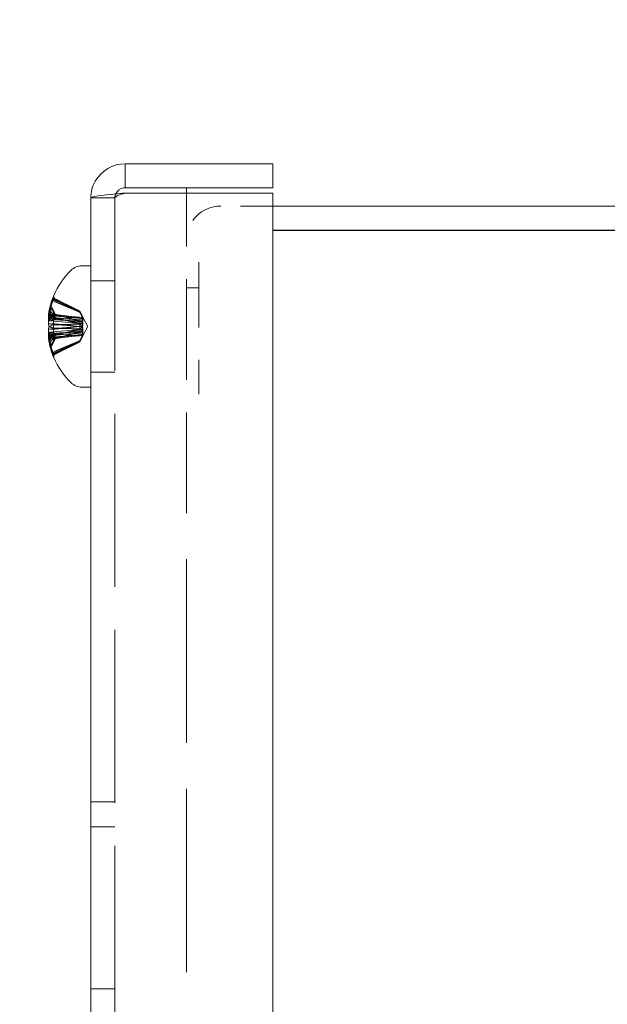
# Model space of a CAD drawing. Units: inches. Extents: x 2 to 48.8, y 2.4 to 28.6.
# Drawn here: x 22.7 to 24.5, y 19.4 to 22.4 of the extents above; entities that cross this region are included whole.
import ezdxf

# ---------------------------------------------------------------- set-up
doc = ezdxf.new("R2010")
doc.units = ezdxf.units.IN
doc.header["$LTSCALE"] = 3
doc.header["$MEASUREMENT"] = 0
doc.linetypes.add('DASHED', pattern=[0.2067, 0.1654, -0.0413])
for name, color, linetype, lineweight in [('Hidden (ANSI)', 7, 'DASHED', 15), ('Symbol (ANSI)', 7, 'Continuous', 18), ('Visible (ANSI)', 7, 'Continuous', 13)]:
    doc.layers.add(name, color=color, linetype=linetype, lineweight=lineweight)
doc.styles.add('Note Text (ANSI)', font='RomanS.shx')
doc.dimstyles.new('Default (ANSI)$7', dxfattribs={"dimscale": 3, "dimtxt": 0.1, "dimasz": 0.098425, "dimexe": 0.125, "dimexo": 0.0625, "dimgap": 0.031496, "dimtad": 0, "dimtih": 1, "dimtoh": 1, "dimdec": 3, "dimrnd": 1e-08, "dimzin": 0, "dimdsep": 46, "dimtxsty": 'Note Text (ANSI)', "dimcen": 0.09, "dimdle": 0.393701, "dimclrd": 256, "dimclre": 256, "dimclrt": 256, "dimadec": 0, "dimazin": 1, "dimtfac": 1, "dimtofl": 0, "dimtmove": 0, "dimatfit": 3, "dimfxl": 1, "dimtolj": 1, "dimtzin": 4, "dimlwd": -1, "dimlwe": -1, "dimarcsym": 0})

msp = doc.modelspace()

# ---------------------------------------------------------------- linework, layer by layer
at = {"layer": 'Hidden (ANSI)', "ltscale": 0.046883}
for p, q in [((23.0243, 21.8463), (22.9503, 21.8463)), ((22.9503, 21.592), (23.0243, 21.592)), ((22.9503, 21.311), (23.0243, 21.311)), ((22.9503, 19.9915), (23.0243, 19.9915)), ((22.9503, 19.9139), (23.0243, 19.9139)), ((22.9503, 19.4165), (23.0243, 19.4165))]:
    msp.add_line(p, q, dxfattribs=at)
at = {"layer": 'Hidden (ANSI)', "ltscale": 1.070135}
msp.add_line((23.0243, 21.8463), (23.0243, 14.5468), dxfattribs=at)
at = {"layer": 'Hidden (ANSI)', "ltscale": 0.62464}
msp.add_line((23.2443, 20.8775), (23.2443, 21.8615), dxfattribs=at)
at = {"layer": 'Hidden (ANSI)', "ltscale": 0.10196}
msp.add_line((23.5103, 21.8215), (23.3495, 21.8215), dxfattribs=at)
at = {"layer": 'Hidden (ANSI)', "ltscale": 0.404803}
msp.add_line((23.2823, 21.6495), (23.2823, 21.2435), dxfattribs=at)
at = {"layer": 'Hidden (ANSI)', "ltscale": 0.024026}
msp.add_line((23.2443, 21.5705), (23.2823, 21.5705), dxfattribs=at)
at = {"layer": 'Hidden (ANSI)', "ltscale": 0.005239}
msp.add_line((22.8362, 21.5437), (22.8362, 21.5433), dxfattribs=at)
at = {"layer": 'Hidden (ANSI)', "ltscale": 0.012529}
for p, q in [((22.8362, 21.5433), (22.8362, 21.5394)), ((22.8362, 21.4431), (22.8362, 21.4236))]:
    msp.add_line(p, q, dxfattribs=at)
at = {"layer": 'Hidden (ANSI)', "ltscale": 0.008701}
for p, q in [((22.8362, 21.5394), (22.8362, 21.5342)), ((22.8362, 21.4922), (22.8362, 21.4794)), ((22.8362, 21.4236), (22.8362, 21.4108)), ((22.8362, 21.3688), (22.8362, 21.3637))]:
    msp.add_line(p, q, dxfattribs=at)
at = {"layer": 'Hidden (ANSI)', "ltscale": 0.021091}
for p, q in [((22.8284, 21.5141), (22.8423, 21.4879)), ((22.8284, 21.5079), (22.8423, 21.4843)), ((22.8284, 21.4969), (22.8423, 21.4779)), ((22.8284, 21.4879), (22.8423, 21.4727)), ((22.8284, 21.4151), (22.8423, 21.4303)), ((22.8284, 21.4061), (22.8423, 21.4251)), ((22.8284, 21.3951), (22.8423, 21.4187)), ((22.8284, 21.3889), (22.8423, 21.4151))]:
    msp.add_line(p, q, dxfattribs=at)
at = {"layer": 'Hidden (ANSI)', "ltscale": 0.050536}
for p, q in [((22.9121, 21.5007), (22.8407, 21.5363)), ((22.9121, 21.4023), (22.8407, 21.3667))]:
    msp.add_line(p, q, dxfattribs=at)
at = {"layer": 'Hidden (ANSI)', "ltscale": 0.066547}
for p, q in [((22.8204, 21.4879), (22.925, 21.4788)), ((22.8204, 21.4151), (22.925, 21.4242))]:
    msp.add_line(p, q, dxfattribs=at)
at = {"layer": 'Hidden (ANSI)', "ltscale": 0.053307}
msp.add_line((22.8217, 21.4852), (22.9055, 21.4778), dxfattribs=at)
at = {"layer": 'Hidden (ANSI)', "ltscale": 0.017002}
for p, q in [((22.8325, 21.4786), (22.8593, 21.4763)), ((22.8325, 21.4244), (22.8593, 21.4268))]:
    msp.add_line(p, q, dxfattribs=at)
at = {"layer": 'Hidden (ANSI)', "ltscale": 0.005818}
for p, q in [((22.9162, 21.4977), (22.9162, 21.4987)), ((22.9162, 21.4519), (22.9162, 21.4612)), ((22.9162, 21.4418), (22.9162, 21.4511)), ((22.9162, 21.4043), (22.9162, 21.4053))]:
    msp.add_line(p, q, dxfattribs=at)
at = {"layer": 'Hidden (ANSI)', "ltscale": 0.004406}
for p, q in [((22.9162, 21.4957), (22.9162, 21.4977)), ((22.9162, 21.4612), (22.9162, 21.468)), ((22.9162, 21.435), (22.9162, 21.4418)), ((22.9162, 21.4053), (22.9162, 21.4073))]:
    msp.add_line(p, q, dxfattribs=at)
at = {"layer": 'Hidden (ANSI)', "ltscale": 0.029769}
for q in [(22.9192, 21.493), (22.9192, 21.41)]:
    msp.add_line((22.9413, 21.4515), q, dxfattribs=at)
at = {"layer": 'Hidden (ANSI)', "ltscale": 0.063198}
for p, q in [((22.8212, 21.4748), (22.9205, 21.4661)), ((22.8212, 21.4282), (22.9205, 21.4369))]:
    msp.add_line(p, q, dxfattribs=at)
at = {"layer": 'Hidden (ANSI)', "ltscale": 0.052544}
msp.add_line((22.8362, 21.4677), (22.9188, 21.4604), dxfattribs=at)
at = {"layer": 'Hidden (ANSI)', "ltscale": 0.050959}
for p, q in [((22.8362, 21.4581), (22.9163, 21.4511)), ((22.8362, 21.4449), (22.9163, 21.4519))]:
    msp.add_line(p, q, dxfattribs=at)
at = {"layer": 'Hidden (ANSI)', "ltscale": 0.054012}
msp.add_line((22.8206, 21.4177), (22.9055, 21.4252), dxfattribs=at)
at = {"layer": 'Hidden (ANSI)', "ltscale": 0.06191}
msp.add_line((22.8215, 21.4341), (22.9188, 21.4426), dxfattribs=at)
at = {"layer": 'Hidden (ANSI)', "ltscale": 0.003674}
msp.add_line((22.8362, 21.3637), (22.8362, 21.362), dxfattribs=at)
at = {"layer": 'Hidden (ANSI)', "ltscale": 1.137093}
msp.add_line((23.2443, 14.5315), (23.2443, 20.8775), dxfattribs=at)
at = {"layer": 'Hidden (ANSI)', "ltscale": 0.104865}
msp.add_arc((23.3495, 21.7163), 0.1052, 90, 180, dxfattribs=at)
at = {"layer": 'Hidden (ANSI)', "ltscale": 0.000997599}
msp.add_arc((22.8444, 21.5437), 0.0082, 167.9205, 180, dxfattribs=at)
at = {"layer": 'Hidden (ANSI)', "ltscale": 0.00567}
for centre, start, end in [((22.8444, 21.5437), 180, 243.5), ((22.8444, 21.3593), 116.5, 180)]:
    msp.add_arc(centre, 0.0082, start, end, dxfattribs=at)
at = {"layer": 'Hidden (ANSI)', "ltscale": 0.031496}
for centre, major_axis, ratio, start_param, end_param in [((23.0584, 21.4553), (-0.2288, -0.0788), 0.963487, 5.558265, 5.763916), ((23.0584, 21.4574), (-0.2363, -0.0522), 0.914668, 5.679236, 5.884887), ((23.0584, 21.4379), (-0.2409, 0.023), 0.394698, 5.91612, 6.121771), ((23.0584, 21.4367), (-0.2411, 0.0211), 0.040945, 5.882114, 6.087765), ((23.0584, 21.4658), (-0.241, -0.0218), 0.253175, 0.176108, 0.381759), ((23.0584, 21.4651), (-0.2409, -0.023), 0.394698, 0.161414, 0.367065), ((23.0584, 21.4456), (-0.2363, 0.0522), 0.914668, 0.398299, 0.60395)]:
    msp.add_ellipse(centre, major_axis=major_axis, ratio=ratio, start_param=start_param, end_param=end_param, dxfattribs=at)
at = {"layer": 'Hidden (ANSI)', "ltscale": 0.028473}
for centre, major_axis, ratio, start_param, end_param in [((23.0584, 21.4499), (-0.1888, 0.1514), 0.990249, 0.266519, 0.452489), ((23.0584, 21.4368), (-0.2411, 0.0212), 0.108674, 0.228251, 0.414221)]:
    msp.add_ellipse(centre, major_axis=major_axis, ratio=ratio, start_param=start_param, end_param=end_param, dxfattribs=at)
at = {"layer": 'Hidden (ANSI)', "ltscale": 0.021112}
for centre, major_axis, ratio, start_param, end_param in [((23.0538, 21.4321), (-0.2293, 0.0708), 0.808276, 6.222255, 6.361467), ((23.0538, 21.4661), (-0.2222, -0.0908), 0.888463, 5.629428, 5.76864), ((23.0538, 21.4761), (-0.2332, -0.0567), 0.677386, 5.814687, 5.953898), ((23.0538, 21.4235), (-0.2347, 0.05), 0.553172, 6.095129, 6.234341), ((23.0538, 21.4793), (-0.2346, -0.0504), 0.562616, 5.857488, 5.996699), ((23.0538, 21.4209), (-0.2355, 0.046), 0.42483, 6.060618, 6.199829), ((23.0538, 21.4237), (-0.2346, 0.0504), 0.562616, 0.286486, 0.425697), ((23.0538, 21.4821), (-0.2355, -0.046), 0.42483, 0.083356, 0.222568), ((23.0538, 21.4325), (-0.229, 0.0719), 0.814768, 0.416597, 0.555808), ((23.0538, 21.4369), (-0.2222, 0.0908), 0.888463, 0.514546, 0.653757), ((23.0538, 21.4748), (-0.2325, -0.0596), 0.714839, 6.268145, 6.407357), ((23.0538, 21.4709), (-0.2293, -0.0708), 0.808276, 6.204904, 6.344115)]:
    msp.add_ellipse(centre, major_axis=major_axis, ratio=ratio, start_param=start_param, end_param=end_param, dxfattribs=at)
at = {"layer": 'Hidden (ANSI)', "ltscale": 0.013905}
for centre, major_axis, ratio, start_param, end_param in [((22.7969, 21.498), (-0.0634, 0.0065), 0.124367, 1.968907, 2.382788), ((22.7969, 21.4905), (0.0634, 0.0049), 0.137304, 5.087128, 5.501009), ((22.7969, 21.4854), (0.0634, 0.0064), 0.125408, 5.085153, 5.499034), ((22.7969, 21.4883), (0.0634, -0.0093), 0.084188, 5.110144, 5.524025), ((22.7969, 21.4767), (-0.0634, -0.0082), 0.103586, 1.942777, 2.356659), ((22.7969, 21.4828), (0.0634, -0.0101), 0.064404, 5.108062, 5.521943), ((22.7969, 21.47), (-0.0634, -0.0092), 0.085653, 1.943692, 2.357574), ((22.7969, 21.4331), (-0.0634, 0.0092), 0.085653, 3.925612, 4.339493), ((22.7969, 21.4202), (0.0634, 0.0101), 0.064404, 0.761242, 1.175123), ((22.7969, 21.4263), (-0.0634, 0.0082), 0.103586, 3.926527, 4.340408), ((22.7969, 21.4176), (0.0634, -0.0064), 0.125408, 0.784151, 1.198033), ((22.7969, 21.4125), (0.0634, -0.0049), 0.137304, 0.782176, 1.196057), ((22.7969, 21.4083), (-0.0634, -0.0078), 0.109493, 3.899681, 4.313562), ((22.7969, 21.405), (-0.0634, -0.0065), 0.124367, 3.900397, 4.314278)]:
    msp.add_ellipse(centre, major_axis=major_axis, ratio=ratio, start_param=start_param, end_param=end_param, dxfattribs=at)
at = {"layer": 'Hidden (ANSI)', "ltscale": 0.013238}
msp.add_ellipse((22.7969, 21.4947), major_axis=(-0.0634, 0.0078), ratio=0.109493, start_param=1.987265, end_param=2.383505, dxfattribs=at)
at = {"layer": 'Hidden (ANSI)', "ltscale": 0.000979245}
msp.add_ellipse((23.0584, 21.4662), major_axis=(0.2411, 0.0212), ratio=0.108674, start_param=2.727371, end_param=2.734396, dxfattribs=at)
at = {"layer": 'Hidden (ANSI)', "ltscale": 0.012901}
msp.add_ellipse((22.7969, 21.4147), major_axis=(0.0634, 0.0093), ratio=0.084188, start_param=0.75916, end_param=1.146426, dxfattribs=at)
at = {"layer": 'Hidden (ANSI)', "ltscale": 0.000681114}
msp.add_ellipse((23.0584, 21.4509), major_axis=(0.1029, -0.219), ratio=0.995353, start_param=4.670976, end_param=4.67606, dxfattribs=at)
at = {"layer": 'Hidden (ANSI)', "ltscale": 0.000480145}
msp.add_ellipse((23.0584, 21.4531), major_axis=(-0.1888, -0.1514), ratio=0.990249, start_param=6.012891, end_param=6.016667, dxfattribs=at)
at = {"layer": 'Hidden (ANSI)', "ltscale": 0.032306}
msp.add_open_spline([(23.0555, 21.8615), (23.0392, 21.8564), (23.0243, 21.8513), (23.0243, 21.8463)], degree=3, dxfattribs=at)
at = {"layer": 'Hidden (ANSI)', "ltscale": 0.019321}
msp.add_open_spline([(23.0243, 21.8463), (23.0243, 21.8506), (23.0253, 21.8548), (23.0271, 21.8587)], degree=3, dxfattribs=at)
at = {"layer": 'Hidden (ANSI)', "ltscale": 0.007778}
for points, knots in [([(22.8368, 21.5467), (22.8368, 21.5467), (22.8368, 21.5466), (22.8364, 21.5457), (22.8362, 21.5445), (22.8362, 21.5425), (22.8364, 21.5413), (22.8372, 21.5394), (22.8379, 21.5384), (22.8392, 21.5371), (22.8399, 21.5366), (22.8407, 21.5362)], [0.02298942, 0.02298942, 0.02298942, 0.02298942, 0.02324214, 0.02324214, 0.03095957, 0.03095957, 0.03867218, 0.03867218, 0.04637725, 0.04637725, 0.05269221, 0.05269221, 0.05269221, 0.05269221]), ([(22.8368, 21.5465), (22.8368, 21.5465), (22.8368, 21.5464), (22.8364, 21.5455), (22.8362, 21.5443), (22.8362, 21.5423), (22.8364, 21.5411), (22.8372, 21.5392), (22.8379, 21.5382), (22.8392, 21.5369), (22.8399, 21.5364), (22.8407, 21.536)], [0.02298942, 0.02298942, 0.02298942, 0.02298942, 0.02324214, 0.02324214, 0.03095957, 0.03095957, 0.03867218, 0.03867218, 0.04637725, 0.04637725, 0.05269221, 0.05269221, 0.05269221, 0.05269221]), ([(22.8407, 21.5324), (22.8399, 21.5327), (22.8392, 21.5333), (22.8379, 21.5345), (22.8372, 21.5354), (22.8364, 21.5372), (22.8362, 21.5384), (22.8362, 21.5403), (22.8364, 21.5415), (22.8368, 21.5424), (22.8368, 21.5425), (22.8368, 21.5425)], [0.07098193, 0.07098193, 0.07098193, 0.07098193, 0.07729689, 0.07729689, 0.08500196, 0.08500196, 0.09271457, 0.09271457, 0.100432, 0.100432, 0.10068472, 0.10068472, 0.10068472, 0.10068472]), ([(22.8407, 21.5276), (22.8399, 21.5279), (22.8392, 21.5284), (22.8379, 21.5296), (22.8372, 21.5305), (22.8364, 21.5322), (22.8362, 21.5333), (22.8362, 21.5351), (22.8364, 21.5362), (22.8368, 21.5371), (22.8368, 21.5371), (22.8368, 21.5372)], [0.07098193, 0.07098193, 0.07098193, 0.07098193, 0.07729689, 0.07729689, 0.08500196, 0.08500196, 0.09271457, 0.09271457, 0.100432, 0.100432, 0.10068472, 0.10068472, 0.10068472, 0.10068472]), ([(22.8407, 21.4889), (22.8399, 21.4892), (22.8392, 21.4894), (22.8379, 21.4901), (22.8372, 21.4905), (22.8364, 21.4913), (22.8362, 21.4918), (22.8362, 21.4926), (22.8364, 21.4931), (22.8368, 21.4934), (22.8368, 21.4934), (22.8368, 21.4934)], [0.07098193, 0.07098193, 0.07098193, 0.07098193, 0.07729689, 0.07729689, 0.08500196, 0.08500196, 0.09271457, 0.09271457, 0.100432, 0.100432, 0.10068472, 0.10068472, 0.10068472, 0.10068472]), ([(22.8368, 21.46), (22.8368, 21.46), (22.8368, 21.46), (22.8364, 21.46), (22.8362, 21.4599), (22.8362, 21.4599), (22.8364, 21.4598), (22.8372, 21.4596), (22.8379, 21.4595), (22.8392, 21.4594), (22.8399, 21.4593), (22.8407, 21.4592)], [0.02298942, 0.02298942, 0.02298942, 0.02298942, 0.02324214, 0.02324214, 0.03095957, 0.03095957, 0.03867218, 0.03867218, 0.04637725, 0.04637725, 0.05269221, 0.05269221, 0.05269221, 0.05269221]), ([(22.8368, 21.4574), (22.8368, 21.4574), (22.8368, 21.4574), (22.8364, 21.4572), (22.8362, 21.4571), (22.8362, 21.4568), (22.8364, 21.4567), (22.8372, 21.4566), (22.8379, 21.4565), (22.8392, 21.4565), (22.8399, 21.4565), (22.8407, 21.4566)], [0.02298942, 0.02298942, 0.02298942, 0.02298942, 0.02324214, 0.02324214, 0.03095957, 0.03095957, 0.03867218, 0.03867218, 0.04637725, 0.04637725, 0.05269221, 0.05269221, 0.05269221, 0.05269221]), ([(22.8368, 21.4456), (22.8368, 21.4457), (22.8368, 21.4457), (22.8364, 21.4458), (22.8362, 21.4459), (22.8362, 21.4462), (22.8364, 21.4463), (22.8372, 21.4464), (22.8379, 21.4465), (22.8392, 21.4465), (22.8399, 21.4465), (22.8407, 21.4465)], [0.02298942, 0.02298942, 0.02298942, 0.02298942, 0.02324214, 0.02324214, 0.03095957, 0.03095957, 0.03867218, 0.03867218, 0.04637725, 0.04637725, 0.05269221, 0.05269221, 0.05269221, 0.05269221]), ([(22.8407, 21.4259), (22.8399, 21.4257), (22.8392, 21.4255), (22.8379, 21.4251), (22.8372, 21.4248), (22.8364, 21.4242), (22.8362, 21.4239), (22.8362, 21.4234), (22.8364, 21.4231), (22.8368, 21.4229), (22.8368, 21.4229), (22.8368, 21.4229)], [0.07098193, 0.07098193, 0.07098193, 0.07098193, 0.07729689, 0.07729689, 0.08500196, 0.08500196, 0.09271457, 0.09271457, 0.100432, 0.100432, 0.10068472, 0.10068472, 0.10068472, 0.10068472]), ([(22.8407, 21.4141), (22.8399, 21.4139), (22.8392, 21.4136), (22.8379, 21.4129), (22.8372, 21.4125), (22.8364, 21.4117), (22.8362, 21.4112), (22.8362, 21.4104), (22.8364, 21.4099), (22.8368, 21.4096), (22.8368, 21.4096), (22.8368, 21.4096)], [0.07098193, 0.07098193, 0.07098193, 0.07098193, 0.07729689, 0.07729689, 0.08500196, 0.08500196, 0.09271457, 0.09271457, 0.100432, 0.100432, 0.10068472, 0.10068472, 0.10068472, 0.10068472]), ([(22.8407, 21.3754), (22.8399, 21.3751), (22.8392, 21.3746), (22.8379, 21.3734), (22.8372, 21.3725), (22.8364, 21.3708), (22.8362, 21.3698), (22.8362, 21.3679), (22.8364, 21.3668), (22.8368, 21.3659), (22.8368, 21.3659), (22.8368, 21.3658)], [0.07098193, 0.07098193, 0.07098193, 0.07098193, 0.07729689, 0.07729689, 0.08500196, 0.08500196, 0.09271457, 0.09271457, 0.100432, 0.100432, 0.10068472, 0.10068472, 0.10068472, 0.10068472]), ([(22.8407, 21.3706), (22.8399, 21.3703), (22.8392, 21.3698), (22.8379, 21.3685), (22.8372, 21.3676), (22.8364, 21.3658), (22.8362, 21.3646), (22.8362, 21.3627), (22.8364, 21.3615), (22.8368, 21.3606), (22.8368, 21.3605), (22.8368, 21.3605)], [0.07098193, 0.07098193, 0.07098193, 0.07098193, 0.07729689, 0.07729689, 0.08500196, 0.08500196, 0.09271457, 0.09271457, 0.100432, 0.100432, 0.10068472, 0.10068472, 0.10068472, 0.10068472]), ([(22.8368, 21.3565), (22.8368, 21.3565), (22.8368, 21.3566), (22.8364, 21.3575), (22.8362, 21.3587), (22.8362, 21.3607), (22.8364, 21.3619), (22.8372, 21.3638), (22.8379, 21.3648), (22.8392, 21.3661), (22.8399, 21.3667), (22.8407, 21.367)], [0.02298942, 0.02298942, 0.02298942, 0.02298942, 0.02324214, 0.02324214, 0.03095957, 0.03095957, 0.03867218, 0.03867218, 0.04637725, 0.04637725, 0.05269221, 0.05269221, 0.05269221, 0.05269221]), ([(22.8368, 21.3563), (22.8368, 21.3563), (22.8368, 21.3564), (22.8364, 21.3573), (22.8362, 21.3585), (22.8362, 21.3605), (22.8364, 21.3617), (22.8372, 21.3636), (22.8379, 21.3646), (22.8392, 21.3659), (22.8399, 21.3664), (22.8407, 21.3668)], [0.02298942, 0.02298942, 0.02298942, 0.02298942, 0.02324214, 0.02324214, 0.03095957, 0.03095957, 0.03867218, 0.03867218, 0.04637725, 0.04637725, 0.05269221, 0.05269221, 0.05269221, 0.05269221])]:
    msp.add_open_spline(points, degree=3, knots=knots, dxfattribs=at)
at = {"layer": 'Hidden (ANSI)', "ltscale": 0.052586}
for points, weights in [([(22.9148, 21.4988), (22.8881, 21.5124), (22.8407, 21.5362)], [1.00219831115, 1.04390169566, 1.00556618949]), ([(22.9148, 21.4994), (22.8881, 21.5127), (22.8407, 21.536)], [1.00219831115, 1.04390169566, 1.00556618949]), ([(22.8407, 21.5324), (22.8881, 21.5108), (22.9148, 21.4983)], [1.00556618949, 1.04390169566, 1.00219831115]), ([(22.8407, 21.5276), (22.8881, 21.5078), (22.9148, 21.4963)], [1.00556618949, 1.04390169566, 1.00219831115]), ([(22.8407, 21.4889), (22.8881, 21.4759), (22.9148, 21.4684)], [1.00556618949, 1.04390169566, 1.00219831115]), ([(22.8407, 21.4771), (22.8881, 21.4672), (22.9148, 21.4615)], [1.00556618949, 1.04390169566, 1.00219831115]), ([(22.9148, 21.4512), (22.8881, 21.4541), (22.8407, 21.4592)], [1.00219831115, 1.04390169566, 1.00556618949]), ([(22.9148, 21.459), (22.8881, 21.4581), (22.8407, 21.4566)], [1.00219831115, 1.04390169566, 1.00556618949]), ([(22.9148, 21.4518), (22.8881, 21.4489), (22.8407, 21.4438)], [1.00219831115, 1.04390169566, 1.00556618949]), ([(22.9148, 21.444), (22.8881, 21.4449), (22.8407, 21.4465)], [1.00219831115, 1.04390169566, 1.00556618949]), ([(22.8407, 21.4259), (22.8881, 21.4359), (22.9148, 21.4415)], [1.00556618949, 1.04390169566, 1.00219831115]), ([(22.8407, 21.4141), (22.8881, 21.4271), (22.9148, 21.4346)], [1.00556618949, 1.04390169566, 1.00219831115]), ([(22.8407, 21.3754), (22.8881, 21.3953), (22.9148, 21.4067)], [1.00556618949, 1.04390169566, 1.00219831115]), ([(22.8407, 21.3706), (22.8881, 21.3922), (22.9148, 21.4047)], [1.00556618949, 1.04390169566, 1.00219831115]), ([(22.9148, 21.4042), (22.8881, 21.3906), (22.8407, 21.3668)], [1.00219831115, 1.04390169566, 1.00556618949]), ([(22.9148, 21.4036), (22.8881, 21.3903), (22.8407, 21.367)], [1.00219831115, 1.04390169566, 1.00556618949])]:
    msp.add_rational_spline(points, weights, degree=2, dxfattribs=at)
at = {"layer": 'Hidden (ANSI)', "ltscale": 0.009901}
for points in [[(22.8221, 21.4931), (22.8218, 21.4916), (22.8215, 21.4898), (22.8209, 21.4862), (22.8207, 21.4844), (22.8204, 21.4814), (22.8204, 21.4799), (22.8203, 21.4786)], [(22.8221, 21.4272), (22.8218, 21.4278), (22.8215, 21.4282), (22.8209, 21.4282), (22.8207, 21.4278), (22.8204, 21.4266), (22.8204, 21.4256), (22.8203, 21.4244)]]:
    msp.add_open_spline(points, degree=3, knots=[0, 0, 0, 0, 0.0129304, 0.0129304, 0.02586079, 0.02586079, 0.03837624, 0.03837624, 0.03837624, 0.03837624], dxfattribs=at)
at = {"layer": 'Hidden (ANSI)', "ltscale": 0.002165}
for points in [[(22.8207, 21.4882), (22.8206, 21.488), (22.8205, 21.4879), (22.8204, 21.4879)], [(22.8207, 21.4683), (22.8206, 21.4671), (22.8205, 21.4659), (22.8204, 21.4647)], [(22.8207, 21.4347), (22.8206, 21.4359), (22.8205, 21.4371), (22.8204, 21.4383)], [(22.8207, 21.4148), (22.8206, 21.415), (22.8205, 21.4151), (22.8204, 21.4151)]]:
    msp.add_open_spline(points, degree=3, dxfattribs=at)
at = {"layer": 'Hidden (ANSI)', "ltscale": 0.002274}
for points in [[(22.8204, 21.4809), (22.8204, 21.4815), (22.8205, 21.4822), (22.8206, 21.4833), (22.8206, 21.4838), (22.8207, 21.4842)], [(22.8204, 21.4767), (22.8204, 21.4763), (22.8205, 21.4759), (22.8206, 21.4755), (22.8206, 21.4753), (22.8207, 21.4751)], [(22.8204, 21.4263), (22.8204, 21.4267), (22.8205, 21.4271), (22.8206, 21.4276), (22.8206, 21.4277), (22.8207, 21.4279)], [(22.8204, 21.4222), (22.8204, 21.4215), (22.8205, 21.4208), (22.8206, 21.4197), (22.8206, 21.4193), (22.8207, 21.4188)]]:
    msp.add_open_spline(points, degree=3, knots=[0.045412343, 0.045412343, 0.045412343, 0.045412343, 0.05110663, 0.05110663, 0.054705533, 0.054705533, 0.054705533, 0.054705533], dxfattribs=at)
at = {"layer": 'Hidden (ANSI)', "ltscale": 0.007273}
for points in [[(22.8221, 21.4963), (22.8218, 21.4947), (22.8215, 21.4929), (22.8209, 21.4893), (22.8207, 21.4876), (22.8205, 21.4859), (22.8205, 21.4856), (22.8205, 21.4853)], [(22.8221, 21.4337), (22.8218, 21.4341), (22.8215, 21.4342), (22.8209, 21.4337), (22.8207, 21.433), (22.8205, 21.432), (22.8205, 21.4318), (22.8205, 21.4316)]]:
    msp.add_open_spline(points, degree=3, knots=[0, 0, 0, 0, 0.0129304, 0.0129304, 0.02586079, 0.02586079, 0.02836028, 0.02836028, 0.02836028, 0.02836028], dxfattribs=at)
at = {"layer": 'Hidden (ANSI)', "ltscale": 0.000189367}
for points in [[(22.8206, 21.4799), (22.8206, 21.4798), (22.8207, 21.4798), (22.8207, 21.4798)], [(22.8206, 21.4232), (22.8206, 21.423), (22.8207, 21.4229), (22.8207, 21.4227)]]:
    msp.add_open_spline(points, degree=3, dxfattribs=at)
at = {"layer": 'Hidden (ANSI)', "ltscale": 0.00567}
for points, knots in [([(22.8407, 21.4771), (22.8399, 21.4773), (22.8392, 21.4775), (22.8379, 21.4779), (22.8372, 21.4782), (22.8364, 21.4788), (22.8362, 21.4791), (22.8362, 21.4794)], [0.07098193, 0.07098193, 0.07098193, 0.07098193, 0.07729689, 0.07729689, 0.08500196, 0.08500196, 0.09271457, 0.09271457, 0.09271457, 0.09271457]), ([(22.8362, 21.4431), (22.8362, 21.4432), (22.8364, 21.4432), (22.8372, 21.4434), (22.8379, 21.4435), (22.8392, 21.4436), (22.8399, 21.4437), (22.8407, 21.4438)], [0.03095957, 0.03095957, 0.03095957, 0.03095957, 0.03867218, 0.03867218, 0.04637725, 0.04637725, 0.05269221, 0.05269221, 0.05269221, 0.05269221])]:
    msp.add_open_spline(points, degree=3, knots=knots, dxfattribs=at)
at = {"layer": 'Hidden (ANSI)', "ltscale": 0.052476}
for points in [[(22.8423, 21.4879), (22.8478, 21.4871), (22.8534, 21.4863), (22.8803, 21.4831), (22.9022, 21.481), (22.9244, 21.4789)], [(22.8423, 21.4843), (22.8478, 21.4836), (22.8534, 21.4829), (22.8803, 21.48), (22.9022, 21.4781), (22.9244, 21.4762)], [(22.8423, 21.4779), (22.8478, 21.4773), (22.8534, 21.4768), (22.8803, 21.4744), (22.9022, 21.4729), (22.9244, 21.4714)], [(22.8423, 21.4727), (22.8478, 21.4722), (22.8534, 21.4718), (22.8803, 21.4699), (22.9022, 21.4687), (22.9244, 21.4675)], [(22.8423, 21.4303), (22.8478, 21.4308), (22.8534, 21.4312), (22.8803, 21.4331), (22.9022, 21.4344), (22.9244, 21.4356)], [(22.8423, 21.4251), (22.8478, 21.4257), (22.8534, 21.4262), (22.8803, 21.4286), (22.9022, 21.4301), (22.9244, 21.4316)], [(22.8423, 21.4187), (22.8478, 21.4195), (22.8534, 21.4201), (22.8803, 21.423), (22.9022, 21.4249), (22.9244, 21.4268)], [(22.8423, 21.4151), (22.8478, 21.416), (22.8534, 21.4167), (22.8803, 21.4199), (22.9022, 21.422), (22.9244, 21.4241)]]:
    msp.add_open_spline(points, degree=3, knots=[-3.6972446, -3.6972446, -3.6972446, -3.6972446, -3.6582104, -3.6582104, -3.4909545, -3.4909545, -3.4909545, -3.4909545], dxfattribs=at)
at = {"layer": 'Hidden (ANSI)', "ltscale": 0.000913883}
for points in [[(22.9162, 21.4987), (22.9157, 21.4989), (22.9153, 21.4992), (22.9148, 21.4994)], [(22.9162, 21.4981), (22.9157, 21.4983), (22.9153, 21.4986), (22.9148, 21.4988)], [(22.9148, 21.4983), (22.9153, 21.4981), (22.9157, 21.4979), (22.9162, 21.4977)], [(22.9148, 21.4963), (22.9153, 21.4961), (22.9157, 21.4959), (22.9162, 21.4957)], [(22.9148, 21.4684), (22.9153, 21.4683), (22.9157, 21.4681), (22.9162, 21.468)], [(22.9148, 21.4615), (22.9153, 21.4614), (22.9157, 21.4613), (22.9162, 21.4612)], [(22.9162, 21.459), (22.9157, 21.459), (22.9153, 21.459), (22.9148, 21.459)], [(22.9162, 21.4519), (22.9157, 21.4519), (22.9153, 21.4518), (22.9148, 21.4518)], [(22.9162, 21.4511), (22.9157, 21.4511), (22.9153, 21.4512), (22.9148, 21.4512)], [(22.9162, 21.444), (22.9157, 21.444), (22.9153, 21.444), (22.9148, 21.444)], [(22.9148, 21.4415), (22.9153, 21.4416), (22.9157, 21.4417), (22.9162, 21.4418)], [(22.9148, 21.4346), (22.9153, 21.4348), (22.9157, 21.4349), (22.9162, 21.435)], [(22.9148, 21.4067), (22.9153, 21.4069), (22.9157, 21.4071), (22.9162, 21.4073)], [(22.9148, 21.4047), (22.9153, 21.4049), (22.9157, 21.4051), (22.9162, 21.4053)], [(22.9162, 21.4049), (22.9157, 21.4047), (22.9153, 21.4044), (22.9148, 21.4042)], [(22.9162, 21.4043), (22.9157, 21.4041), (22.9153, 21.4039), (22.9148, 21.4036)]]:
    msp.add_open_spline(points, degree=3, dxfattribs=at)
at = {"layer": 'Hidden (ANSI)', "ltscale": 0.022718}
for points, knots in [([(22.9244, 21.4762), (22.9247, 21.4762), (22.9249, 21.4763), (22.9256, 21.4767), (22.9258, 21.4773), (22.9258, 21.4788), (22.9256, 21.4799), (22.9246, 21.4825), (22.9239, 21.4839), (22.9224, 21.4871), (22.9213, 21.4891), (22.9191, 21.4932), (22.918, 21.4953), (22.917, 21.4973), (22.9167, 21.4978), (22.9165, 21.4982), (22.9162, 21.4987)], [-0.08290589, -0.08290589, -0.08290589, -0.08290589, -0.07722729, -0.07722729, -0.06280808, -0.06280808, -0.04838887, -0.04838887, -0.03396966, -0.03396966, -0.01698483, -0.01698483, 0, 0, 0, 0.00399878, 0.00399878, 0.00399878, 0.00399878]), ([(22.9244, 21.4789), (22.9247, 21.4788), (22.9249, 21.4788), (22.9256, 21.4787), (22.9258, 21.479), (22.9258, 21.48), (22.9256, 21.4809), (22.9246, 21.4829), (22.9239, 21.4842), (22.9224, 21.487), (22.9213, 21.4888), (22.9191, 21.4927), (22.918, 21.4948), (22.917, 21.4967), (22.9167, 21.4972), (22.9165, 21.4976), (22.9162, 21.4981)], [-0.08290589, -0.08290589, -0.08290589, -0.08290589, -0.07722729, -0.07722729, -0.06280808, -0.06280808, -0.04838887, -0.04838887, -0.03396966, -0.03396966, -0.01698483, -0.01698483, 0, 0, 0, 0.00399878, 0.00399878, 0.00399878, 0.00399878]), ([(22.9162, 21.4977), (22.9165, 21.4972), (22.9167, 21.4968), (22.918, 21.4944), (22.9191, 21.4922), (22.9213, 21.488), (22.9224, 21.4858), (22.9239, 21.4823), (22.9246, 21.4806), (22.9256, 21.4774), (22.9258, 21.476), (22.9258, 21.4737), (22.9256, 21.4728), (22.9249, 21.4718), (22.9247, 21.4716), (22.9244, 21.4714)], [0.22104651, 0.22104651, 0.22104651, 0.22104651, 0.22504529, 0.22504529, 0.24203012, 0.24203012, 0.25901495, 0.25901495, 0.27343416, 0.27343416, 0.28785337, 0.28785337, 0.30227258, 0.30227258, 0.30795118, 0.30795118, 0.30795118, 0.30795118]), ([(22.9162, 21.4957), (22.9165, 21.4953), (22.9167, 21.4949), (22.918, 21.4926), (22.9191, 21.4905), (22.9213, 21.4862), (22.9224, 21.484), (22.9239, 21.4803), (22.9246, 21.4784), (22.9256, 21.475), (22.9258, 21.4733), (22.9258, 21.4707), (22.9256, 21.4694), (22.9249, 21.4681), (22.9247, 21.4678), (22.9244, 21.4675)], [0.22104651, 0.22104651, 0.22104651, 0.22104651, 0.22504529, 0.22504529, 0.24203012, 0.24203012, 0.25901495, 0.25901495, 0.27343416, 0.27343416, 0.28785337, 0.28785337, 0.30227258, 0.30227258, 0.30795118, 0.30795118, 0.30795118, 0.30795118]), ([(22.9162, 21.468), (22.9165, 21.4678), (22.9167, 21.4676), (22.918, 21.4668), (22.9191, 21.4663), (22.9213, 21.466), (22.9224, 21.4662), (22.9239, 21.4671), (22.9246, 21.4677), (22.9256, 21.4696), (22.9258, 21.4708), (22.9258, 21.4735), (22.9256, 21.4751), (22.9249, 21.4775), (22.9247, 21.4782), (22.9244, 21.4789)], [0.22104651, 0.22104651, 0.22104651, 0.22104651, 0.22504529, 0.22504529, 0.24203012, 0.24203012, 0.25901495, 0.25901495, 0.27343416, 0.27343416, 0.28785337, 0.28785337, 0.30227258, 0.30227258, 0.30795118, 0.30795118, 0.30795118, 0.30795118]), ([(22.9162, 21.4612), (22.9165, 21.4611), (22.9167, 21.461), (22.918, 21.4605), (22.9191, 21.4603), (22.9213, 21.4607), (22.9224, 21.4612), (22.9239, 21.4626), (22.9246, 21.4635), (22.9256, 21.4659), (22.9258, 21.4674), (22.9258, 21.4704), (22.9256, 21.4722), (22.9249, 21.4747), (22.9247, 21.4755), (22.9244, 21.4762)], [0.22104651, 0.22104651, 0.22104651, 0.22104651, 0.22504529, 0.22504529, 0.24203012, 0.24203012, 0.25901495, 0.25901495, 0.27343416, 0.27343416, 0.28785337, 0.28785337, 0.30227258, 0.30227258, 0.30795118, 0.30795118, 0.30795118, 0.30795118]), ([(22.9244, 21.4714), (22.9247, 21.4706), (22.9249, 21.4699), (22.9256, 21.4671), (22.9258, 21.4652), (22.9258, 21.4617), (22.9256, 21.46), (22.9246, 21.457), (22.9239, 21.4557), (22.9224, 21.4536), (22.9213, 21.4526), (22.9191, 21.4514), (22.918, 21.4511), (22.917, 21.451), (22.9167, 21.451), (22.9165, 21.451), (22.9162, 21.4511)], [-0.08290589, -0.08290589, -0.08290589, -0.08290589, -0.07722729, -0.07722729, -0.06280808, -0.06280808, -0.04838887, -0.04838887, -0.03396966, -0.03396966, -0.01698483, -0.01698483, 0, 0, 0, 0.00399878, 0.00399878, 0.00399878, 0.00399878]), ([(22.9244, 21.4675), (22.9247, 21.4667), (22.9249, 21.4659), (22.9256, 21.4632), (22.9258, 21.4612), (22.9258, 21.4575), (22.9256, 21.4557), (22.9246, 21.4523), (22.9239, 21.4508), (22.9224, 21.4482), (22.9213, 21.447), (22.9191, 21.4451), (22.918, 21.4445), (22.917, 21.4442), (22.9167, 21.4441), (22.9165, 21.4441), (22.9162, 21.444)], [-0.08290589, -0.08290589, -0.08290589, -0.08290589, -0.07722729, -0.07722729, -0.06280808, -0.06280808, -0.04838887, -0.04838887, -0.03396966, -0.03396966, -0.01698483, -0.01698483, 0, 0, 0, 0.00399878, 0.00399878, 0.00399878, 0.00399878]), ([(22.9244, 21.4356), (22.9247, 21.4363), (22.9249, 21.4371), (22.9256, 21.4398), (22.9258, 21.4418), (22.9258, 21.4455), (22.9256, 21.4473), (22.9246, 21.4507), (22.9239, 21.4522), (22.9224, 21.4548), (22.9213, 21.456), (22.9191, 21.4579), (22.918, 21.4585), (22.917, 21.4588), (22.9167, 21.4589), (22.9165, 21.459), (22.9162, 21.459)], [-0.08290589, -0.08290589, -0.08290589, -0.08290589, -0.07722729, -0.07722729, -0.06280808, -0.06280808, -0.04838887, -0.04838887, -0.03396966, -0.03396966, -0.01698483, -0.01698483, 0, 0, 0, 0.00399878, 0.00399878, 0.00399878, 0.00399878]), ([(22.9244, 21.4316), (22.9247, 21.4324), (22.9249, 21.4332), (22.9256, 21.4359), (22.9258, 21.4378), (22.9258, 21.4413), (22.9256, 21.443), (22.9246, 21.446), (22.9239, 21.4473), (22.9224, 21.4494), (22.9213, 21.4504), (22.9191, 21.4516), (22.918, 21.4519), (22.917, 21.452), (22.9167, 21.452), (22.9165, 21.452), (22.9162, 21.4519)], [-0.08290589, -0.08290589, -0.08290589, -0.08290589, -0.07722729, -0.07722729, -0.06280808, -0.06280808, -0.04838887, -0.04838887, -0.03396966, -0.03396966, -0.01698483, -0.01698483, 0, 0, 0, 0.00399878, 0.00399878, 0.00399878, 0.00399878]), ([(22.9162, 21.4418), (22.9165, 21.4419), (22.9167, 21.4421), (22.918, 21.4426), (22.9191, 21.4427), (22.9213, 21.4424), (22.9224, 21.4418), (22.9239, 21.4404), (22.9246, 21.4395), (22.9256, 21.4371), (22.9258, 21.4357), (22.9258, 21.4326), (22.9256, 21.4308), (22.9249, 21.4283), (22.9247, 21.4275), (22.9244, 21.4268)], [0.22104651, 0.22104651, 0.22104651, 0.22104651, 0.22504529, 0.22504529, 0.24203012, 0.24203012, 0.25901495, 0.25901495, 0.27343416, 0.27343416, 0.28785337, 0.28785337, 0.30227258, 0.30227258, 0.30795118, 0.30795118, 0.30795118, 0.30795118]), ([(22.9162, 21.435), (22.9165, 21.4352), (22.9167, 21.4354), (22.918, 21.4362), (22.9191, 21.4367), (22.9213, 21.437), (22.9224, 21.4368), (22.9239, 21.4359), (22.9246, 21.4353), (22.9256, 21.4334), (22.9258, 21.4322), (22.9258, 21.4295), (22.9256, 21.4279), (22.9249, 21.4255), (22.9247, 21.4248), (22.9244, 21.4241)], [0.22104651, 0.22104651, 0.22104651, 0.22104651, 0.22504529, 0.22504529, 0.24203012, 0.24203012, 0.25901495, 0.25901495, 0.27343416, 0.27343416, 0.28785337, 0.28785337, 0.30227258, 0.30227258, 0.30795118, 0.30795118, 0.30795118, 0.30795118]), ([(22.9162, 21.4073), (22.9165, 21.4077), (22.9167, 21.4082), (22.918, 21.4104), (22.9191, 21.4125), (22.9213, 21.4168), (22.9224, 21.419), (22.9239, 21.4227), (22.9246, 21.4246), (22.9256, 21.428), (22.9258, 21.4297), (22.9258, 21.4324), (22.9256, 21.4336), (22.9249, 21.4349), (22.9247, 21.4353), (22.9244, 21.4356)], [0.22104651, 0.22104651, 0.22104651, 0.22104651, 0.22504529, 0.22504529, 0.24203012, 0.24203012, 0.25901495, 0.25901495, 0.27343416, 0.27343416, 0.28785337, 0.28785337, 0.30227258, 0.30227258, 0.30795118, 0.30795118, 0.30795118, 0.30795118]), ([(22.9162, 21.4053), (22.9165, 21.4058), (22.9167, 21.4062), (22.918, 21.4086), (22.9191, 21.4108), (22.9213, 21.4151), (22.9224, 21.4172), (22.9239, 21.4207), (22.9246, 21.4224), (22.9256, 21.4256), (22.9258, 21.427), (22.9258, 21.4293), (22.9256, 21.4303), (22.9249, 21.4312), (22.9247, 21.4314), (22.9244, 21.4316)], [0.22104651, 0.22104651, 0.22104651, 0.22104651, 0.22504529, 0.22504529, 0.24203012, 0.24203012, 0.25901495, 0.25901495, 0.27343416, 0.27343416, 0.28785337, 0.28785337, 0.30227258, 0.30227258, 0.30795118, 0.30795118, 0.30795118, 0.30795118]), ([(22.9244, 21.4268), (22.9247, 21.4268), (22.9249, 21.4267), (22.9256, 21.4263), (22.9258, 21.4257), (22.9258, 21.4242), (22.9256, 21.4231), (22.9246, 21.4206), (22.9239, 21.4191), (22.9224, 21.4159), (22.9213, 21.4139), (22.9191, 21.4098), (22.918, 21.4077), (22.917, 21.4057), (22.9167, 21.4053), (22.9165, 21.4048), (22.9162, 21.4043)], [-0.08290589, -0.08290589, -0.08290589, -0.08290589, -0.07722729, -0.07722729, -0.06280808, -0.06280808, -0.04838887, -0.04838887, -0.03396966, -0.03396966, -0.01698483, -0.01698483, 0, 0, 0, 0.00399878, 0.00399878, 0.00399878, 0.00399878]), ([(22.9244, 21.4241), (22.9247, 21.4242), (22.9249, 21.4242), (22.9256, 21.4243), (22.9258, 21.424), (22.9258, 21.423), (22.9256, 21.4222), (22.9246, 21.4201), (22.9239, 21.4188), (22.9224, 21.416), (22.9213, 21.4142), (22.9191, 21.4103), (22.918, 21.4083), (22.917, 21.4063), (22.9167, 21.4059), (22.9165, 21.4054), (22.9162, 21.4049)], [-0.08290589, -0.08290589, -0.08290589, -0.08290589, -0.07722729, -0.07722729, -0.06280808, -0.06280808, -0.04838887, -0.04838887, -0.03396966, -0.03396966, -0.01698483, -0.01698483, 0, 0, 0, 0.00399878, 0.00399878, 0.00399878, 0.00399878])]:
    msp.add_open_spline(points, degree=3, knots=knots, dxfattribs=at)
at = {"layer": 'Hidden (ANSI)', "ltscale": 0.00814}
for points in [[(22.8221, 21.4758), (22.8218, 21.4752), (22.8215, 21.4748), (22.8209, 21.4748), (22.8207, 21.4752), (22.8205, 21.4761), (22.8205, 21.4765), (22.8204, 21.4769)], [(22.8221, 21.4099), (22.8218, 21.4114), (22.8215, 21.4132), (22.8209, 21.4168), (22.8207, 21.4186), (22.8205, 21.4208), (22.8205, 21.4215), (22.8204, 21.4222)]]:
    msp.add_open_spline(points, degree=3, knots=[0, 0, 0, 0, 0.0129304, 0.0129304, 0.02586079, 0.02586079, 0.03170948, 0.03170948, 0.03170948, 0.03170948], dxfattribs=at)
at = {"layer": 'Hidden (ANSI)', "ltscale": 0.001298}
for points in [[(22.8207, 21.4736), (22.8206, 21.4729), (22.8205, 21.4721), (22.8205, 21.4714)], [(22.8207, 21.4177), (22.8206, 21.4178), (22.8205, 21.4177), (22.8205, 21.4177)]]:
    msp.add_open_spline(points, degree=3, dxfattribs=at)
at = {"layer": 'Hidden (ANSI)', "ltscale": 0.000256173}
msp.add_open_spline([(22.822, 21.4593), (22.8221, 21.4593), (22.8221, 21.4593), (22.8221, 21.4593)], degree=3, dxfattribs=at)
at = {"layer": 'Visible (ANSI)'}
for p, q in [((23.0555, 21.8775), (23.0555, 21.9515)), ((23.5103, 21.9515), (23.0555, 21.9515)), ((23.5103, 21.8775), (23.5103, 21.9515)), ((23.0555, 21.8775), (23.5103, 21.8775)), ((23.2443, 21.8615), (23.2443, 21.8775)), ((22.9503, 14.5468), (22.9503, 21.8463)), ((23.0555, 21.8615), (23.5103, 21.8615)), ((23.5103, 21.8615), (23.5103, 14.5315)), ((26.2182, 21.8215), (23.5103, 21.8215)), ((26.2182, 21.7475), (23.5103, 21.7475)), ((23.5103, 21.7468), (26.2182, 21.7468)), ((22.9235, 21.638), (22.9503, 21.638)), ((22.8206, 21.4853), (22.8217, 21.4852)), ((22.8362, 21.4794), (22.8362, 21.4431)), ((22.8215, 21.4689), (22.8362, 21.4677)), ((22.822, 21.4593), (22.8362, 21.4581)), ((22.822, 21.4437), (22.8362, 21.4449)), ((22.8362, 21.362), (22.8362, 21.3593)), ((22.9235, 21.265), (22.9503, 21.265))]:
    msp.add_line(p, q, dxfattribs=at)
for centre, radius, start, end in [((22.9235, 21.5895), 0.0485, 90, 134.6398), ((23.0597, 21.4515), 0.2424, 134.6398, 156.8331), ((23.0597, 21.4515), 0.2425, 156.8331, 167.4179), ((22.8444, 21.5437), 0.0082, 156.8331, 167.9205), ((23.0597, 21.4515), 0.2425, 192.5821, 203.1669), ((22.8444, 21.3593), 0.0082, 180, 203.1669), ((23.0597, 21.4515), 0.2424, 203.1669, 225.3602), ((22.9235, 21.3135), 0.0485, 225.3602, 270)]:
    msp.add_arc(centre, radius, start, end, dxfattribs=at)
for centre, major_axis, ratio, start_param, end_param in [((23.0584, 21.4521), (0.1029, 0.219), 0.995353, 1.607125, 1.812776), ((23.0538, 21.4282), (-0.2325, 0.0596), 0.714839, 6.159014, 6.298225), ((23.0538, 21.4705), (-0.229, -0.0719), 0.814768, 5.727377, 5.866588), ((22.7969, 21.4947), (-0.0634, 0.0078), 0.109493, 1.969623, 1.987265), ((23.0584, 21.4499), (-0.1888, 0.1514), 0.990249, 0.452489, 0.47217), ((23.0584, 21.4372), (-0.241, 0.0218), 0.253175, 5.901426, 6.107077), ((23.0584, 21.4662), (-0.2411, -0.0212), 0.108674, 5.875988, 6.074615), ((23.0584, 21.4368), (-0.2411, 0.0212), 0.108674, 0.208571, 0.228251), ((23.0538, 21.4269), (-0.2332, 0.0567), 0.677386, 0.329287, 0.468498), ((22.7969, 21.4147), (0.0634, 0.0093), 0.084188, 1.146426, 1.173042), ((23.0538, 21.4795), (-0.2347, -0.05), 0.553172, 0.048845, 0.188056), ((23.0584, 21.4663), (-0.2411, -0.0211), 0.040945, 0.195421, 0.401072), ((23.0584, 21.4477), (-0.2288, 0.0788), 0.963487, 0.519269, 0.72492), ((23.0584, 21.4509), (0.1029, -0.219), 0.995353, 4.470409, 4.670976), ((23.0584, 21.4531), (-0.1888, -0.1514), 0.990249, 5.811016, 6.012891)]:
    msp.add_ellipse(centre, major_axis=major_axis, ratio=ratio, start_param=start_param, end_param=end_param, dxfattribs=at)
for points, knots in [([(23.0555, 21.9515), (23.0185, 21.9515), (22.9822, 21.9303), (22.9639, 21.898), (22.955, 21.8823), (22.9503, 21.8643), (22.9503, 21.8463)], [-1, -1, -1, -1, -0.327519, -0.327519, -0.327519, 0, 0, 0, 0]), ([(23.0271, 21.8587), (23.0315, 21.8682), (23.0407, 21.8757), (23.0512, 21.8772), (23.0526, 21.8774), (23.0541, 21.8775), (23.0555, 21.8775)], [0.2637058, 0.2637058, 0.2637058, 0.2637058, 0.9110099, 0.9110099, 0.9110099, 1, 1, 1, 1]), ([(22.8204, 21.4879), (22.8204, 21.488), (22.8204, 21.488), (22.8203, 21.4883), (22.8203, 21.4889), (22.8205, 21.4906), (22.8207, 21.4917), (22.8211, 21.4945), (22.8214, 21.4961), (22.8219, 21.4983), (22.822, 21.499), (22.8221, 21.4997)], [0.03593066, 0.03593066, 0.03593066, 0.03593066, 0.03861353, 0.03861353, 0.05123114, 0.05123114, 0.06397485, 0.06397485, 0.07671856, 0.07671856, 0.08189881, 0.08189881, 0.08189881, 0.08189881]), ([(22.8207, 21.4853), (22.8205, 21.4852), (22.8204, 21.4854), (22.8203, 21.4863), (22.8203, 21.4872), (22.8205, 21.4892), (22.8207, 21.4906), (22.8211, 21.4937), (22.8214, 21.4954), (22.8219, 21.4977), (22.822, 21.4984), (22.8221, 21.4991)], [0.02723419, 0.02723419, 0.02723419, 0.02723419, 0.03861353, 0.03861353, 0.05123114, 0.05123114, 0.06397485, 0.06397485, 0.07671856, 0.07671856, 0.08189881, 0.08189881, 0.08189881, 0.08189881]), ([(22.8205, 21.4853), (22.8204, 21.4842), (22.8203, 21.4832), (22.8203, 21.4813), (22.8204, 21.4805), (22.8206, 21.48), (22.8206, 21.4799), (22.8206, 21.4799)], [0.02836028, 0.02836028, 0.02836028, 0.02836028, 0.03848371, 0.03848371, 0.05110663, 0.05110663, 0.05357873, 0.05357873, 0.05357873, 0.05357873]), ([(22.8204, 21.4769), (22.8204, 21.4774), (22.8203, 21.478), (22.8203, 21.4793), (22.8204, 21.4801), (22.8204, 21.4809)], [0.03170948, 0.03170948, 0.03170948, 0.03170948, 0.03848371, 0.03848371, 0.04541234, 0.04541234, 0.04541234, 0.04541234]), ([(22.8221, 21.4693), (22.8218, 21.4689), (22.8215, 21.4688), (22.8209, 21.4693), (22.8207, 21.47), (22.8204, 21.4717), (22.8203, 21.4729), (22.8203, 21.4757), (22.8204, 21.4773), (22.8206, 21.4794), (22.8206, 21.4798), (22.8207, 21.4803)], [0, 0, 0, 0, 0.0129304, 0.0129304, 0.02586079, 0.02586079, 0.03848371, 0.03848371, 0.05110663, 0.05110663, 0.05470553, 0.05470553, 0.05470553, 0.05470553]), ([(22.8203, 21.4786), (22.8203, 21.4786), (22.8203, 21.4786), (22.8203, 21.4779), (22.8204, 21.4773), (22.8204, 21.4767)], [0.038376237, 0.038376237, 0.038376237, 0.038376237, 0.038483711, 0.038483711, 0.045412343, 0.045412343, 0.045412343, 0.045412343]), ([(22.8362, 21.4794), (22.8362, 21.4796), (22.8364, 21.4799), (22.8368, 21.4801), (22.8368, 21.4801), (22.8368, 21.4801)], [0.092714574, 0.092714574, 0.092714574, 0.092714574, 0.100431999, 0.100431999, 0.100684721, 0.100684721, 0.100684721, 0.100684721]), ([(22.8205, 21.4714), (22.8204, 21.4706), (22.8204, 21.4698), (22.8203, 21.4673), (22.8203, 21.4657), (22.8205, 21.4631), (22.8207, 21.4619), (22.8211, 21.4602), (22.8214, 21.4596), (22.8218, 21.4594), (22.8219, 21.4593), (22.822, 21.4593)], [0.03264548, 0.03264548, 0.03264548, 0.03264548, 0.03861353, 0.03861353, 0.05123114, 0.05123114, 0.06397485, 0.06397485, 0.07671856, 0.07671856, 0.08052492, 0.08052492, 0.08052492, 0.08052492]), ([(22.8204, 21.4647), (22.8204, 21.4644), (22.8204, 21.464), (22.8203, 21.4619), (22.8203, 21.4602), (22.8205, 21.4573), (22.8207, 21.4559), (22.8211, 21.4538), (22.8214, 21.453), (22.8219, 21.4523), (22.822, 21.4522), (22.8221, 21.4521)], [0.03593066, 0.03593066, 0.03593066, 0.03593066, 0.03861353, 0.03861353, 0.05123114, 0.05123114, 0.06397485, 0.06397485, 0.07671856, 0.07671856, 0.08189881, 0.08189881, 0.08189881, 0.08189881]), ([(22.8204, 21.4383), (22.8204, 21.4387), (22.8204, 21.439), (22.8203, 21.4411), (22.8203, 21.4428), (22.8205, 21.4457), (22.8207, 21.4471), (22.8211, 21.4493), (22.8214, 21.45), (22.8219, 21.4507), (22.822, 21.4508), (22.8221, 21.4509)], [0.03593066, 0.03593066, 0.03593066, 0.03593066, 0.03861353, 0.03861353, 0.05123114, 0.05123114, 0.06397485, 0.06397485, 0.07671856, 0.07671856, 0.08189881, 0.08189881, 0.08189881, 0.08189881]), ([(22.8207, 21.4294), (22.8205, 21.4309), (22.8204, 21.4325), (22.8203, 21.4357), (22.8203, 21.4373), (22.8205, 21.4399), (22.8207, 21.4411), (22.8211, 21.4428), (22.8214, 21.4434), (22.8219, 21.4437), (22.822, 21.4437), (22.8221, 21.4437)], [0.02723419, 0.02723419, 0.02723419, 0.02723419, 0.03861353, 0.03861353, 0.05123114, 0.05123114, 0.06397485, 0.06397485, 0.07671856, 0.07671856, 0.08189881, 0.08189881, 0.08189881, 0.08189881]), ([(22.8205, 21.4316), (22.8204, 21.4308), (22.8203, 21.4299), (22.8203, 21.4273), (22.8204, 21.4257), (22.8206, 21.4238), (22.8206, 21.4235), (22.8206, 21.4232)], [0.02836028, 0.02836028, 0.02836028, 0.02836028, 0.03848371, 0.03848371, 0.05110663, 0.05110663, 0.05357873, 0.05357873, 0.05357873, 0.05357873]), ([(22.8204, 21.4222), (22.8204, 21.423), (22.8203, 21.4238), (22.8203, 21.4251), (22.8204, 21.4257), (22.8204, 21.4263)], [0.03170948, 0.03170948, 0.03170948, 0.03170948, 0.03848371, 0.03848371, 0.04541234, 0.04541234, 0.04541234, 0.04541234]), ([(22.8203, 21.4244), (22.8203, 21.4244), (22.8203, 21.4244), (22.8203, 21.4237), (22.8204, 21.4229), (22.8204, 21.4222)], [0.038376237, 0.038376237, 0.038376237, 0.038376237, 0.038483711, 0.038483711, 0.045412343, 0.045412343, 0.045412343, 0.045412343]), ([(22.8221, 21.4067), (22.8218, 21.4083), (22.8215, 21.4101), (22.8209, 21.4137), (22.8207, 21.4154), (22.8204, 21.4183), (22.8203, 21.4196), (22.8203, 21.4217), (22.8204, 21.4225), (22.8206, 21.4231), (22.8206, 21.4232), (22.8207, 21.4232)], [0, 0, 0, 0, 0.0129304, 0.0129304, 0.02586079, 0.02586079, 0.03848371, 0.03848371, 0.05110663, 0.05110663, 0.05470553, 0.05470553, 0.05470553, 0.05470553]), ([(22.8368, 21.443), (22.8368, 21.443), (22.8368, 21.443), (22.8364, 21.443), (22.8362, 21.4431), (22.8362, 21.4431)], [0.02298942, 0.02298942, 0.02298942, 0.02298942, 0.023242141, 0.023242141, 0.030959567, 0.030959567, 0.030959567, 0.030959567]), ([(22.8205, 21.4177), (22.8204, 21.4176), (22.8204, 21.4174), (22.8203, 21.4167), (22.8203, 21.4158), (22.8205, 21.4138), (22.8207, 21.4124), (22.8211, 21.4093), (22.8214, 21.4076), (22.8219, 21.4053), (22.822, 21.4046), (22.8221, 21.4039)], [0.03264032, 0.03264032, 0.03264032, 0.03264032, 0.03854616, 0.03854616, 0.05123111, 0.05123111, 0.064046, 0.064046, 0.07686089, 0.07686089, 0.0819035, 0.0819035, 0.0819035, 0.0819035]), ([(22.8204, 21.4151), (22.8204, 21.415), (22.8204, 21.415), (22.8203, 21.4147), (22.8203, 21.4141), (22.8205, 21.4125), (22.8207, 21.4113), (22.8211, 21.4085), (22.8214, 21.4069), (22.8219, 21.4046), (22.822, 21.404), (22.8221, 21.4033)], [0.03592568, 0.03592568, 0.03592568, 0.03592568, 0.03854616, 0.03854616, 0.05123111, 0.05123111, 0.064046, 0.064046, 0.07686089, 0.07686089, 0.0819035, 0.0819035, 0.0819035, 0.0819035])]:
    msp.add_open_spline(points, degree=3, knots=knots, dxfattribs=at)
for points in [[(22.9503, 21.8463), (22.9503, 21.8504), (22.9837, 21.8547), (23.0269, 21.8588)], [(23.0269, 21.8588), (23.0361, 21.8597), (23.0459, 21.8606), (23.0555, 21.8615)]]:
    msp.add_open_spline(points, degree=3, dxfattribs=at)

# ---------------------------------------------------------------- leaders
at = {"layer": 'Symbol (ANSI)', "annotation_type": 0, "has_hookline": 1, "hookline_direction": 0, "text_width": 4.9273}
msp.add_leader([(17.225, 19.8561), (19.1858, 23.4959), (19.4811, 23.4959)], dimstyle='Default (ANSI)$7', override={"dimtad": 0}, dxfattribs=at)

doc.saveas('drawing.dxf')
